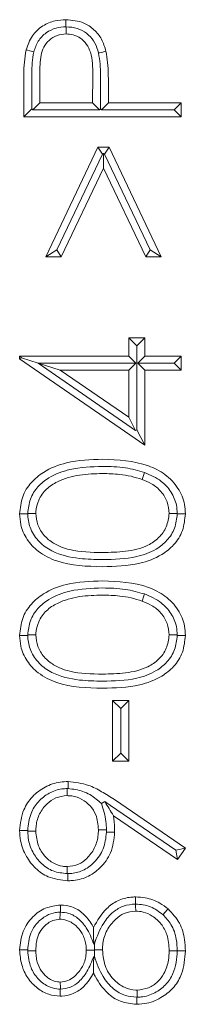
# Model space of a CAD drawing. Units: millimetres. Extents: x 1035 to 3598, y 173 to 2806.
# Drawn here: x 2147 to 2150, y 2077 to 2099 of the extents above; entities that cross this region are included whole.
import ezdxf

# ---------------------------------------------------------------- set-up
doc = ezdxf.new("R2010")
doc.units = ezdxf.units.MM
doc.header["$LTSCALE"] = 15
doc.linetypes.add('SLD-Durchgehend', pattern=[0])

msp = doc.modelspace()

# ---------------------------------------------------------------- linework, layer by layer
at = {"color": 7, "linetype": 'SLD-Durchgehend', "lineweight": 18}
for p, q in [((2147.789290621703, 2099.018596437799), (2147.790303900665, 2099.01861133896)), ((2147.029852941459, 2097.708158520089), (2147.031574025577, 2097.976427850353)), ((2147.209337428039, 2097.975988266097), (2147.209337428039, 2097.335864183532)), ((2148.376001491969, 2097.335864183532), (2148.383712842887, 2097.948644635306)), ((2148.556476905769, 2097.947508421766), (2148.557072952216, 2097.585875866042)), ((2146.850361004299, 2097.021758881436), (2146.850361004299, 2097.708158520089)), ((2147.029852941459, 2097.201247093307), (2147.029852941459, 2097.708158520089)), ((2148.557072952216, 2097.585875866042), (2148.554658964103, 2097.202081558333)), ((2148.73497791571, 2097.586162713395), (2148.73497791571, 2097.335864183532)), ((2147.052286639636, 2097.178809669839), (2147.209337428039, 2097.335864183532)), ((2147.209337428039, 2097.335864183532), (2148.376001491969, 2097.335864183532)), ((2148.531092777675, 2097.178809669839), (2148.376001491969, 2097.335864183532)), ((2148.577927127307, 2097.178809669839), (2148.73497791571, 2097.335864183532)), ((2148.73497791571, 2097.335864183532), (2150.350360646671, 2097.335864183532)), ((2150.193309858268, 2097.178809669839), (2150.350360646671, 2097.335864183532)), ((2150.350360646671, 2097.335864183532), (2150.350360646671, 2097.021758881436)), ((2147.029852941459, 2097.201247093307), (2146.850361004299, 2097.021758881436)), ((2147.052286639636, 2097.178809669839), (2147.029852941459, 2097.201247093307)), ((2148.531092777675, 2097.178809669839), (2147.052286639636, 2097.178809669839)), ((2148.554658964103, 2097.202081558333), (2148.531092777675, 2097.178809669839)), ((2148.554658964103, 2097.202081558333), (2148.577927127307, 2097.178809669839)), ((2150.193309858268, 2097.178809669839), (2148.577927127307, 2097.178809669839)), ((2150.193309858268, 2097.178809669839), (2150.350360646671, 2097.021758881436)), ((2150.350360646671, 2097.021758881436), (2146.850361004299, 2097.021758881436)), ((2147.343954518264, 2093.92560678445), (2148.500105812972, 2096.348684606181)), ((2147.588192000812, 2094.079688516484), (2148.597320988601, 2096.194584247695)), ((2148.597320988601, 2096.194584247695), (2148.500105812972, 2096.348684606181)), ((2148.500105812972, 2096.348684606181), (2148.745498135513, 2096.348684606181)), ((2148.622801974243, 2096.210658875333), (2148.597320988601, 2096.194584247695)), ((2148.622801974243, 2096.210658875333), (2148.648282959884, 2096.194584247695)), ((2148.622801974243, 2096.210658875333), (2148.622801974243, 2095.890149799215)), ((2148.648282959884, 2096.194584247695), (2148.745498135513, 2096.348684606181)), ((2149.657404497093, 2094.079688516484), (2148.648282959884, 2096.194584247695)), ((2148.745498135513, 2096.348684606181), (2149.90164197964, 2093.92560678445)), ((2148.622801974243, 2095.890149799215), (2147.68539972586, 2093.92560678445)), ((2149.560196772044, 2093.92560678445), (2148.622801974243, 2095.890149799215)), ((2147.588192000812, 2094.079688516484), (2147.343954518264, 2093.92560678445)), ((2147.588192000812, 2094.079688516484), (2147.68539972586, 2093.92560678445)), ((2149.657404497093, 2094.079688516484), (2149.560196772044, 2093.92560678445)), ((2149.657404497093, 2094.079688516484), (2149.90164197964, 2093.92560678445)), ((2147.68539972586, 2093.92560678445), (2147.343954518264, 2093.92560678445)), ((2149.90164197964, 2093.92560678445), (2149.560196772044, 2093.92560678445)), ((2149.36318106932, 2091.951247629749), (2149.18369658274, 2092.130735841618)), ((2149.18369658274, 2092.130735841618), (2149.542673006481, 2092.130735841618)), ((2149.18369658274, 2091.726888296233), (2149.18369658274, 2092.130735841618)), ((2149.36318106932, 2091.951247629749), (2149.542673006481, 2092.130735841618)), ((2149.542673006481, 2092.130735841618), (2149.542673006481, 2091.726888296233)), ((2149.36318106932, 2091.951247629749), (2149.36318106932, 2090.093527314292)), ((2146.802416518157, 2091.685086813794), (2146.760618761009, 2091.726888296233)), ((2146.760618761009, 2091.726888296233), (2149.18369658274, 2091.726888296233)), ((2146.760618761009, 2091.663085249292), (2146.760618761009, 2091.726888296233)), ((2146.802416518157, 2091.685086813794), (2146.760618761009, 2091.663085249292)), ((2149.542673006481, 2089.752529141532), (2146.760618761009, 2091.663085249292)), ((2147.173827960914, 2091.569837507831), (2146.802416518157, 2091.685086813794)), ((2149.340747371143, 2091.569837507831), (2149.18369658274, 2091.726888296233)), ((2149.385622218078, 2091.569837507831), (2149.542673006481, 2091.726888296233)), ((2149.542673006481, 2091.726888296233), (2150.350360646671, 2091.726888296233)), ((2150.193309858268, 2091.569837507831), (2150.350360646671, 2091.726888296233)), ((2150.350360646671, 2091.726888296233), (2150.350360646671, 2091.412786719428)), ((2147.172375097698, 2091.565162268506), (2147.173827960914, 2091.569837507831)), ((2149.336426034396, 2090.079445716964), (2147.172375097698, 2091.565162268506)), ((2147.172375097698, 2091.565162268506), (2147.663666382259, 2091.412786719428)), ((2147.173827960914, 2091.569837507831), (2149.340747371143, 2091.569837507831)), ((2149.18369658274, 2091.412786719428), (2147.663666382259, 2091.412786719428)), ((2147.663666382259, 2091.412786719428), (2149.18369658274, 2090.369515446054)), ((2149.340747371143, 2091.569837507831), (2149.18369658274, 2091.412786719428)), ((2149.18369658274, 2090.369515446054), (2149.18369658274, 2091.412786719428)), ((2149.385622218078, 2091.569837507831), (2149.542673006481, 2091.412786719428)), ((2150.193309858268, 2091.569837507831), (2149.385622218078, 2091.569837507831)), ((2149.542673006481, 2091.412786719428), (2149.542673006481, 2089.752529141532)), ((2150.350360646671, 2091.412786719428), (2149.542673006481, 2091.412786719428)), ((2150.193309858268, 2091.569837507831), (2150.350360646671, 2091.412786719428)), ((2149.336426034396, 2090.079445716964), (2149.18369658274, 2090.369515446054)), ((2149.36318106932, 2090.093527314292), (2149.336426034396, 2090.079445716964)), ((2149.36318106932, 2090.093527314292), (2149.542673006481, 2089.752529141532)), ((2148.600077703422, 2089.281365600453), (2148.601739182895, 2089.281365600453)), ((2146.940259709781, 2088.230654922353), (2146.940073445266, 2088.240955350028)), ((2150.260633304542, 2088.240329501258), (2150.260461941188, 2088.230602768289)), ((2148.601761534637, 2087.217275378333), (2148.600375726646, 2087.217279103623)), ((2148.600077703422, 2086.589057323562), (2148.601739182895, 2086.589057323562)), ((2146.940259709781, 2085.538346645461), (2146.940073445266, 2085.548647073137)), ((2150.260633304542, 2085.548021224366), (2150.260461941188, 2085.538294491397)), ((2148.601761534637, 2084.524967101442), (2148.600375726646, 2084.524970826732)), ((2149.00421209616, 2083.919197646009), (2148.824720159, 2084.098682132589)), ((2148.824720159, 2084.098682132589), (2149.18369658274, 2084.098682132589)), ((2148.824720159, 2082.752529856788), (2148.824720159, 2084.098682132589)), ((2149.00421209616, 2083.919197646009), (2149.18369658274, 2084.098682132589)), ((2149.18369658274, 2084.098682132589), (2149.18369658274, 2082.752529856788)), ((2149.00421209616, 2083.919197646009), (2149.00421209616, 2082.932018068658)), ((2149.00421209616, 2082.932018068658), (2148.824720159, 2082.752529856788)), ((2149.00421209616, 2082.932018068658), (2149.18369658274, 2082.752529856788)), ((2149.18369658274, 2082.752529856788), (2148.824720159, 2082.752529856788)), ((2147.815471961921, 2082.146339443551), (2147.836542203849, 2082.146399048196)), ((2148.577033057636, 2081.813518282996), (2148.650138154453, 2081.860330280887)), ((2148.650138154453, 2081.860330280887), (2148.778310492462, 2081.774346855508)), ((2150.226643755859, 2080.78382941805), (2148.778310492462, 2081.774346855508)), ((2148.863984718746, 2081.900667724239), (2150.440102889961, 2080.823041823732)), ((2150.265528335994, 2080.572039214002), (2148.84295172972, 2081.545196798669)), ((2146.940408721393, 2081.203025159465), (2146.940364017909, 2081.218891170846)), ((2148.689574077552, 2081.235207942354), (2148.689112141555, 2081.177927878724)), ((2150.226643755859, 2080.78382941805), (2150.440102889961, 2080.823041823732)), ((2150.226643755859, 2080.78382941805), (2150.265528335994, 2080.572039214002)), ((2150.440102889961, 2080.823041823732), (2150.265528335994, 2080.572039214002)), ((2147.833405509418, 2080.262393084394), (2147.814898267215, 2080.262489941942)), ((2149.336172714656, 2079.589020785914), (2149.331277683204, 2079.588987258302)), ((2147.668911590999, 2079.409316507207), (2147.657899632877, 2079.409331408368)), ((2146.940319314426, 2078.572977659332), (2146.940408721393, 2078.55510371648)), ((2148.419505432075, 2078.700837072955), (2148.407107665962, 2078.702982840167)), ((2148.420779481357, 2078.576345321761), (2148.419505432075, 2078.700837072955)), ((2148.420950844711, 2078.568820235359), (2148.420779481357, 2078.576345321761)), ((2150.260573699897, 2078.551944670307), (2150.260566249317, 2078.555297431575)), ((2148.420138731426, 2078.430552360641), (2148.405163064426, 2078.428004262077)), ((2147.664940431541, 2077.704582688438), (2147.659397199577, 2077.704545435534)), ((2149.359232261604, 2077.52512800418), (2149.371071234172, 2077.525113103019))]:
    msp.add_line(p, q, dxfattribs=at)
at = {"color": 7, "linetype": 'SLD-Durchgehend', "lineweight": 18, "flags": 128}
for points in [[(2147.789290621703, 2099.018596437799), (2147.789260819382, 2099.055745032655), (2147.789163961833, 2099.175606248008)], [(2147.073908224529, 2098.461941209661), (2147.019265666431, 2098.475810465442), (2146.902947202152, 2098.505333391057)], [(2149.535565152591, 2089.147914526092), (2149.52032126469, 2089.104876247273), (2149.480266943401, 2088.991813686715)], [(2146.940259709781, 2088.230654922353), (2146.880528405135, 2088.230569240676), (2146.760618761009, 2088.230394152032)], [(2146.940073445266, 2088.240955350028), (2146.999506726688, 2088.240940448867), (2147.119595184749, 2088.240910646544)], [(2150.260633304542, 2088.240329501258), (2150.201103165572, 2088.240523216354), (2150.081133916801, 2088.240910646544)], [(2150.260461941188, 2088.230602768289), (2150.320163443511, 2088.230535713064), (2150.440102889961, 2088.230394152032)], [(2149.535565152591, 2086.4556062492), (2149.52032126469, 2086.412567970382), (2149.480266943401, 2086.299505409824)], [(2146.940259709781, 2085.538346645461), (2146.880528405135, 2085.538260963785), (2146.760618761009, 2085.53808587514)], [(2146.940073445266, 2085.548647073137), (2146.999506726688, 2085.548632171975), (2147.119595184749, 2085.548602369653)], [(2150.260633304542, 2085.548021224366), (2150.201103165572, 2085.548214939462), (2150.081133916801, 2085.548602369653)], [(2150.260461941188, 2085.538294491397), (2150.320163443511, 2085.538227436172), (2150.440102889961, 2085.53808587514)], [(2147.836542203849, 2082.146399048196), (2147.836445346301, 2082.183774885761), (2147.836139872497, 2082.303811189758)], [(2147.815471961921, 2082.146339443551), (2147.815382554954, 2082.109611806498), (2147.815106883472, 2081.989709612952)], [(2146.940364017909, 2081.218891170846), (2146.880513503974, 2081.218984303104), (2146.760618761009, 2081.219174292909)], [(2146.940408721393, 2081.203025159465), (2146.999700441783, 2081.203032610045), (2147.119595184749, 2081.203051236497)], [(2148.689574077552, 2081.235207942354), (2148.630543127483, 2081.235237744676), (2148.510618582195, 2081.235301074611)], [(2147.814898267215, 2080.262489941942), (2147.814950421279, 2080.299280908929), (2147.815106883472, 2080.419194278346)], [(2149.331277683204, 2079.588987258302), (2149.331195726818, 2079.626228985415), (2149.330934956497, 2079.746120003091)], [(2149.336172714656, 2079.589020785914), (2149.336426034396, 2079.55202120267), (2149.337238147682, 2079.432018426286)], [(2147.657899632877, 2079.409331408368), (2147.657609060234, 2079.372544166671), (2147.656655385917, 2079.252530214415)], [(2149.943998530334, 2079.351201978551), (2149.977675154632, 2079.390295174943), (2150.055891349738, 2079.481095400678)], [(2148.407107665962, 2078.702982840167), (2148.404112532562, 2078.870375034438), (2148.400543704456, 2079.069536504375)], [(2146.940319314426, 2078.572977659332), (2146.910695805972, 2078.573007461654), (2146.760618761009, 2078.573141572105)], [(2146.940408721393, 2078.55510371648), (2146.999648287719, 2078.555275079833), (2147.119595184749, 2078.555617806541)], [(2148.420950844711, 2078.568820235359), (2148.361308947032, 2078.568626520263), (2148.241391852325, 2078.568231639491)], [(2148.420779481357, 2078.576345321761), (2148.480413928455, 2078.576211211311), (2148.600360825485, 2078.57595044099)], [(2150.260566249317, 2078.555297431575), (2150.201065912669, 2078.555401739703), (2150.081133916801, 2078.555617806541)], [(2150.260573699897, 2078.551944670307), (2150.320342257446, 2078.55199682437), (2150.440102889961, 2078.552108583079)], [(2148.405163064426, 2078.428004262077), (2148.403248265212, 2078.274999138938), (2148.400543704456, 2078.058522519695)], [(2147.664940431541, 2077.704582688438), (2147.664642408317, 2077.741530117617), (2147.663666382259, 2077.86150681697)], [(2149.371071234172, 2077.525113103019), (2149.370862617915, 2077.561963674651), (2149.370192065662, 2077.68201487981)], [(2149.359232261604, 2077.52512800418), (2149.359336569732, 2077.487942156421), (2149.359679296439, 2077.367913303004)]]:
    msp.add_lwpolyline(points, dxfattribs=at)
at = {"color": 7, "linetype": 'SLD-Durchgehend', "lineweight": 18}
for points, knots in [([(2146.902947202152, 2098.505333391057), (2146.942442280289, 2098.613759777124), (2147.019070604662, 2098.824128579358), (2147.259788725134, 2099.049144413761), (2147.52896677269, 2099.161461723885), (2147.707847662423, 2099.17118582993), (2147.789163961833, 2099.175606248008)], [0, 0, 0, 0, 0.2854213437953117, 0.5537743016654016, 0.7971531640717595, 1, 1, 1, 1]), ([(2147.073908224529, 2098.461941209661), (2147.10135156718, 2098.543220564363), (2147.156898813165, 2098.707735666129), (2147.339944017021, 2098.892558519136), (2147.560496502058, 2099.002211728782), (2147.715300655263, 2099.013297769843), (2147.789290621703, 2099.018596437799)], [0, 0, 0, 0, 0.2604779026136009, 0.527225502875479, 0.7740333934748019, 1, 1, 1, 1]), ([(2147.789163961833, 2099.175606248008), (2147.925680996095, 2099.163645871897), (2148.153247100234, 2099.143708607581), (2148.421011931863, 2098.964218724991), (2148.593998230786, 2098.745134349206), (2148.649170305867, 2098.568138500046), (2148.677489235824, 2098.47728940569)], [0, 0, 0, 0, 0.3294878283299772, 0.5492374036673324, 0.7686308812267484, 1, 1, 1, 1]), ([(2147.790303900665, 2099.01861133896), (2147.790326538913, 2099.006265987919), (2147.790422555007, 2098.953905382091), (2147.790503109371, 2098.901530690599), (2147.790564670986, 2098.861504671203)], [0, 0, 0, 0, 0.2357755577132129, 0.9999999999999999, 0.9999999999999999, 0.9999999999999999, 0.9999999999999999]), ([(2147.790303900665, 2099.01861133896), (2147.87525252863, 2099.012124887321), (2148.037635923876, 2098.99972572249), (2148.252819712545, 2098.883459750101), (2148.411933897624, 2098.712422612971), (2148.482964745012, 2098.550838350342), (2148.506871117105, 2098.457356580832), (2148.511959686702, 2098.437458601819)], [0, 0, 0, 0, 0.2521013086928487, 0.4819037980061815, 0.7115927383081931, 0.9386113284928316, 1, 1, 1, 1]), ([(2147.790564670986, 2098.861504671203), (2147.722381992547, 2098.854455116284), (2147.585520818456, 2098.840304742831), (2147.411465174117, 2098.727413780755), (2147.28762539943, 2098.573128825575), (2147.211672112962, 2098.315414599926), (2147.21029506074, 2098.115212944246), (2147.209337428039, 2097.975988266097)], [0, 0, 0, 0, 0.1691543555909714, 0.33953878373774, 0.5019435534952781, 0.6536404844938295, 1, 1, 1, 1]), ([(2148.383712842887, 2097.948644635306), (2148.383490370719, 2098.121993345846), (2148.383185052565, 2098.359895051494), (2148.257683477538, 2098.637511331015), (2148.118549261299, 2098.769480510603), (2147.956192144104, 2098.849615610938), (2147.842965967861, 2098.857743204794), (2147.790564670986, 2098.861504671203)], [0, 0, 0, 0, 0.4153793115374175, 0.5700616197182182, 0.725824210839399, 0.8731109059708313, 1, 1, 1, 1]), ([(2146.850361004299, 2097.708158520089), (2146.851118107976, 2097.793000342949), (2146.85268372247, 2097.968444725895), (2146.859814021897, 2098.23549146019), (2146.888541461299, 2098.415210824061), (2146.902947202152, 2098.505333391057)], [0, 0, 0, 0, 0.3182619236426948, 0.6581337473224879, 1, 1, 1, 1]), ([(2147.031574025577, 2097.976427850353), (2147.032836715049, 2098.058099204361), (2147.035354435008, 2098.220946525576), (2147.061083050448, 2098.381772727797), (2147.073908224529, 2098.461941209661)], [0, 0, 0, 0, 0.5015210161299362, 1, 1, 1, 1]), ([(2148.511959686702, 2098.437458601819), (2148.518503710015, 2098.439033132498), (2148.573670869917, 2098.452306677163), (2148.628852949421, 2098.465585627374), (2148.677489235824, 2098.47728940569)], [0, 0, 0, 0, 0.1186217185027844, 1, 1, 1, 1]), ([(2148.511959686702, 2098.437458601819), (2148.525023488643, 2098.357439095645), (2148.55151314957, 2098.195182380821), (2148.554807312315, 2098.030815257202), (2148.556476905769, 2097.947508421766)], [0, 0, 0, 0, 0.4931660687260255, 1, 1, 1, 1]), ([(2148.677489235824, 2098.47728940569), (2148.691404219581, 2098.393301372593), (2148.719211955613, 2098.225459491143), (2148.73119572069, 2097.927171029379), (2148.733557547474, 2097.714225221472), (2148.73497791571, 2097.586162713395)], [0, 0, 0, 0, 0.2853326702578345, 0.5702094744818216, 0.9999999999999999, 0.9999999999999999, 0.9999999999999999, 0.9999999999999999]), ([(2146.760618761009, 2088.230394152032), (2146.773430579929, 2088.358695019015), (2146.798685724593, 2088.61160656706), (2147.002041283451, 2088.932603324054), (2147.333481188075, 2089.204051099956), (2147.87615942121, 2089.41545824663), (2148.331802486378, 2089.429881868487), (2148.601761534637, 2089.438427564727)], [0, 0, 0, 0, 0.1553227914392029, 0.3061781931285635, 0.4477072588970548, 0.6727780270429168, 0.9999999999999999, 0.9999999999999999, 0.9999999999999999, 0.9999999999999999]), ([(2148.601761534637, 2089.438427564727), (2148.949756357606, 2089.424455957234), (2149.43879485369, 2089.404821602165), (2150.002008189736, 2089.117094777925), (2150.290453330239, 2088.8192589866), (2150.425172697442, 2088.498071572491), (2150.436203464266, 2088.30030538793), (2150.440102889961, 2088.230394152032)], [0, 0, 0, 0, 0.4182182031399095, 0.5877236889721884, 0.7588115050095283, 0.9147387820292593, 1, 1, 1, 1]), ([(2146.940073445266, 2088.240955350028), (2146.952252935678, 2088.348810766345), (2146.976507498018, 2088.563596921613), (2147.154334282825, 2088.839588868636), (2147.452629367272, 2089.077654441984), (2147.945278863642, 2089.259411361848), (2148.356911319885, 2089.273212664802), (2148.600077703422, 2089.281365600453)], [0, 0, 0, 0, 0.1475421967922046, 0.2938194693509337, 0.4365384195714866, 0.6671425863118202, 1, 1, 1, 1]), ([(2148.601739182895, 2089.281365600453), (2148.685978138867, 2089.279848180054), (2148.855135029852, 2089.27680110861), (2149.170512993291, 2089.249259815901), (2149.394075616135, 2089.187194661031), (2149.535565152591, 2089.147914526092)], [0, 0, 0, 0, 0.2669584681200844, 0.536068662869451, 1, 1, 1, 1]), ([(2148.600360825485, 2089.124325987922), (2148.430079913021, 2089.119229888088), (2148.088262467327, 2089.109000110697), (2147.656736912954, 2088.991748778719), (2147.343532064027, 2088.789248416469), (2147.172252101127, 2088.551358128111), (2147.125028704364, 2088.353077812243), (2147.120162368487, 2088.252619335727), (2147.119595184749, 2088.240910646544)], [0, 0, 0, 0, 0.2665638027217668, 0.5350931988936863, 0.6880440995066975, 0.8424147405343682, 0.9816330399705101, 1, 1, 1, 1]), ([(2149.480266943401, 2088.991813686715), (2149.399109483873, 2089.017335496082), (2149.236780335197, 2089.068383589643), (2148.94130772299, 2089.114340353823), (2148.728328706561, 2089.120578071615), (2148.600360825485, 2089.124325987922)], [0, 0, 0, 0, 0.2852459488625863, 0.57054191089587, 1, 1, 1, 1]), ([(2150.081133916801, 2088.240910646544), (2150.071858950103, 2088.327151026885), (2150.052914930678, 2088.503296073396), (2149.907245239493, 2088.73425956582), (2149.707161253624, 2088.900650599965), (2149.551996598637, 2088.962993674541), (2149.480266943401, 2088.991813686715)], [0, 0, 0, 0, 0.2510623036456744, 0.5127920468131595, 0.7747730724256722, 1, 1, 1, 1]), ([(2149.535565152591, 2089.147914526092), (2149.665089345599, 2089.091532462699), (2149.893037968955, 2088.992306106343), (2150.133258847633, 2088.724834130001), (2150.246518697638, 2088.468366481011), (2150.25687120557, 2088.301110342901), (2150.260633304542, 2088.240329501258)], [0, 0, 0, 0, 0.3382735080166864, 0.5953249248585704, 0.8529411719245725, 1, 1, 1, 1]), ([(2148.601761534637, 2087.060220864641), (2148.254495148624, 2087.069090333904), (2147.750432071133, 2087.081964519696), (2147.18660632814, 2087.364196618197), (2146.911757903179, 2087.653493154457), (2146.777864572429, 2087.952265238079), (2146.765529621404, 2088.151195079578), (2146.760618761009, 2088.230394152032)], [0, 0, 0, 0, 0.4200918252349475, 0.6097704436305109, 0.7562767705759013, 0.9029675308617546, 0.9999999999999999, 0.9999999999999999, 0.9999999999999999, 0.9999999999999999]), ([(2148.600375726646, 2087.217279103623), (2148.430779349251, 2087.220779541448), (2148.049153712746, 2087.228656223918), (2147.552063869207, 2087.339401642382), (2147.184708155684, 2087.596695574252), (2146.993896342472, 2087.876526102105), (2146.944221823388, 2088.104899704212), (2146.940643189817, 2088.218483485503), (2146.940259709781, 2088.230654922353)], [0, 0, 0, 0, 0.2344775966976032, 0.5276213057159492, 0.6847884022649482, 0.8431081243458235, 0.9831877444558139, 1, 1, 1, 1]), ([(2147.119595184749, 2088.240910646544), (2147.129065256916, 2088.154851794894), (2147.14864051756, 2087.976962500911), (2147.296191765417, 2087.743561919721), (2147.538136263256, 2087.544938097572), (2147.980863828844, 2087.38358859003), (2148.35499368755, 2087.377994779024), (2148.600360825485, 2087.374326166736)], [0, 0, 0, 0, 0.134116460003613, 0.2772275242364596, 0.4181702590058671, 0.6184161862767111, 1, 1, 1, 1]), ([(2148.600360825485, 2087.374326166736), (2148.770501087035, 2087.377346951392), (2149.112386017287, 2087.383417006427), (2149.551116559837, 2087.483289328373), (2149.858558699535, 2087.691943153757), (2150.039726530078, 2087.939820672462), (2150.067172302186, 2088.139390060119), (2150.081133916801, 2088.240910646544)], [0, 0, 0, 0, 0.2669252192766564, 0.5363675190295191, 0.6885778923044928, 0.8415801372631595, 0.9999999999999999, 0.9999999999999999, 0.9999999999999999, 0.9999999999999999]), ([(2150.260461941188, 2088.230602768289), (2150.248336993594, 2088.123132786301), (2150.22416454435, 2087.90887926769), (2150.046293580379, 2087.635369353167), (2149.759396180752, 2087.40667887391), (2149.267993788441, 2087.230641611611), (2148.857101649782, 2087.222398119727), (2148.601761534637, 2087.217275378333)], [0, 0, 0, 0, 0.1476296787457048, 0.2943163992182538, 0.4356319935193522, 0.6492855954140636, 1, 1, 1, 1]), ([(2150.440102889961, 2088.230394152032), (2150.427632967144, 2088.104818670311), (2150.402807412202, 2087.854818644911), (2150.201191588093, 2087.538617374734), (2149.874706024294, 2087.279381897039), (2149.333756947688, 2087.077689108524), (2148.879407294101, 2087.066846567142), (2148.601761534637, 2087.060220864641)], [0, 0, 0, 0, 0.1533273004609214, 0.3052493088994584, 0.4447846502597026, 0.6607168372912977, 1, 1, 1, 1]), ([(2146.760618761009, 2085.53808587514), (2146.773430579929, 2085.666386742123), (2146.798685724593, 2085.919298290168), (2147.002041283451, 2086.240295047162), (2147.333481188075, 2086.511742823064), (2147.87615942121, 2086.723149969738), (2148.331802486378, 2086.737573591595), (2148.601761534637, 2086.746119287835)], [0, 0, 0, 0, 0.1553227914392029, 0.3061781931285635, 0.4477072588970548, 0.6727780270429168, 0.9999999999999999, 0.9999999999999999, 0.9999999999999999, 0.9999999999999999]), ([(2146.940073445266, 2085.548647073137), (2146.952253227139, 2085.656502283781), (2146.976508489847, 2085.871289091629), (2147.154331837258, 2086.147284086829), (2147.45263137379, 2086.385345065961), (2147.945278298166, 2086.567103707426), (2148.356911109889, 2086.580904619072), (2148.600077703422, 2086.589057323562)], [0, 0, 0, 0, 0.1475421420867837, 0.2938208134072815, 0.4365386284907217, 0.667142709728072, 1, 1, 1, 1]), ([(2148.601739182895, 2086.589057323562), (2148.685978138867, 2086.587539903162), (2148.855135029852, 2086.584492831718), (2149.170512993291, 2086.55695153901), (2149.394075616135, 2086.494886384139), (2149.535565152591, 2086.4556062492)], [0, 0, 0, 0, 0.2669584681200844, 0.536068662869451, 1, 1, 1, 1]), ([(2148.601761534637, 2086.746119287835), (2148.949757201011, 2086.732150600602), (2149.438797543771, 2086.712520322836), (2150.002005704768, 2086.424785685422), (2150.290455771722, 2086.126953802401), (2150.425172245049, 2085.805764235609), (2150.436203362906, 2085.607997055441), (2150.440102889961, 2085.53808587514)], [0, 0, 0, 0, 0.4182176546395656, 0.5877237130672869, 0.7588102920759549, 0.9147388502833523, 1, 1, 1, 1]), ([(2148.600360825485, 2086.43201771103), (2148.430079913021, 2086.426921611196), (2148.088262467327, 2086.416691833806), (2147.656736912954, 2086.299440501828), (2147.343532064027, 2086.096940139577), (2147.172252101127, 2085.859049851219), (2147.125028704364, 2085.660769535351), (2147.120162368487, 2085.560311058835), (2147.119595184749, 2085.548602369653)], [0, 0, 0, 0, 0.2665638027217668, 0.5350931988936863, 0.6880440995066975, 0.8424147405343682, 0.9816330399705101, 1, 1, 1, 1]), ([(2149.480266943401, 2086.299505409824), (2149.399109483873, 2086.32502721919), (2149.236780335197, 2086.376075312751), (2148.94130772299, 2086.422032076931), (2148.728328706561, 2086.428269794724), (2148.600360825485, 2086.43201771103)], [0, 0, 0, 0, 0.2852459488625863, 0.57054191089587, 1, 1, 1, 1]), ([(2149.535565152591, 2086.4556062492), (2149.665089345599, 2086.399224185808), (2149.893037968955, 2086.299997829452), (2150.133258847633, 2086.032525853109), (2150.246518697638, 2085.776058204119), (2150.25687120557, 2085.608802066009), (2150.260633304542, 2085.548021224366)], [0, 0, 0, 0, 0.3382735080166864, 0.5953249248585704, 0.8529411719245725, 1, 1, 1, 1]), ([(2150.081133916801, 2085.548602369653), (2150.071859352603, 2085.634844161231), (2150.052916408127, 2085.810989739007), (2149.907243898769, 2086.041951698995), (2149.707161360037, 2086.20834238233), (2149.551996632279, 2086.270685416383), (2149.480266943401, 2086.299505409824)], [0, 0, 0, 0, 0.2510657636781551, 0.512792269194239, 0.7747731752281962, 1, 1, 1, 1]), ([(2148.601761534637, 2084.367912587748), (2148.254495238733, 2084.37678373586), (2147.750432363287, 2084.389660356708), (2147.186606181339, 2084.671891956477), (2146.911759102839, 2084.961187933507), (2146.777864130363, 2085.259957957031), (2146.765529515703, 2085.458886760782), (2146.760618761009, 2085.53808587514)], [0, 0, 0, 0, 0.4200925242223006, 0.6097713720301579, 0.7562778761718649, 0.9029674135030271, 1, 1, 1, 1]), ([(2148.600375726646, 2084.524970826732), (2148.430779353551, 2084.528471265107), (2148.049153726723, 2084.536347948818), (2147.552063810961, 2084.647093358025), (2147.184708264755, 2084.90438731134), (2146.993895243573, 2085.184218801334), (2146.94422241268, 2085.412592725683), (2146.94064321166, 2085.52617645108), (2146.940259709781, 2085.538346645461)], [0, 0, 0, 0, 0.2344776060631147, 0.5276213267902159, 0.684788429616788, 0.8431081580212746, 0.9831894559984367, 1, 1, 1, 1]), ([(2147.119595184749, 2085.548602369653), (2147.129065315439, 2085.462543594786), (2147.148640697055, 2085.284654459517), (2147.296190556877, 2085.051253327489), (2147.538138582746, 2084.852634791243), (2147.980861923846, 2084.691277411013), (2148.354993115361, 2084.685685349948), (2148.600360825485, 2084.682017889844)], [0, 0, 0, 0, 0.1341165308339841, 0.2772276706474849, 0.4181692358165491, 0.6184159847524305, 1, 1, 1, 1]), ([(2148.600360825485, 2084.682017889844), (2148.770501312274, 2084.685038108173), (2149.112387023689, 2084.691107031046), (2149.551114263222, 2084.790986700708), (2149.858559813019, 2084.999634421642), (2150.039726353108, 2085.247512669712), (2150.067172242516, 2085.447081875662), (2150.081133916801, 2085.548602369653)], [0, 0, 0, 0, 0.2669253789796179, 0.5363683554091553, 0.6885777059787759, 0.8415800424796045, 1, 1, 1, 1]), ([(2150.260461941188, 2085.538294491397), (2150.248336564545, 2085.43082593955), (2150.224163002901, 2085.216572993908), (2150.046294898322, 2084.943061461929), (2149.759395981246, 2084.714370711534), (2149.267993890661, 2084.538333276045), (2148.857101688959, 2084.530089820348), (2148.601761534637, 2084.524967101442)], [0, 0, 0, 0, 0.1476280285842591, 0.2943162389360662, 0.43563186533423, 0.6492855157561661, 1, 1, 1, 1]), ([(2150.440102889961, 2085.53808587514), (2150.427632967144, 2085.41251039342), (2150.402807412202, 2085.162510368019), (2150.201191588093, 2084.846309097842), (2149.874706024294, 2084.587073620147), (2149.333756947688, 2084.385380831633), (2148.879407294101, 2084.374538290251), (2148.601761534637, 2084.367912587748)], [0, 0, 0, 0, 0.1533273004609214, 0.3052493088994584, 0.4447846502597026, 0.6607168372912977, 1, 1, 1, 1]), ([(2146.760618761009, 2081.219174292909), (2146.778641195837, 2081.375338204387), (2146.810236586791, 2081.649111414458), (2147.033926811471, 2081.981370000299), (2147.318242999552, 2082.19355666385), (2147.600990701968, 2082.292999378069), (2147.777058668862, 2082.301094723241), (2147.836139872497, 2082.303811189758)], [0, 0, 0, 0, 0.2744959019306774, 0.4812227326499753, 0.6882747098566463, 0.8953977508230452, 1, 1, 1, 1]), ([(2147.836139872497, 2082.303811189758), (2147.988805853563, 2082.285132483536), (2148.250883928673, 2082.253067190812), (2148.586348620467, 2082.081048288102), (2148.770889809594, 2081.961151617759), (2148.863984718746, 2081.900667724239)], [0, 0, 0, 0, 0.4087850912995623, 0.7017516876589546, 1, 1, 1, 1]), ([(2146.940364017909, 2081.218891170846), (2146.954501511928, 2081.348083256136), (2146.979858682694, 2081.579803656084), (2147.166017377115, 2081.866038766367), (2147.405651764238, 2082.057880643256), (2147.638944966959, 2082.138694655722), (2147.777087580984, 2082.144677145679), (2147.815471961921, 2082.146339443551)], [0, 0, 0, 0, 0.2728274046356181, 0.4893463494821053, 0.7059840927635262, 0.9183045820823157, 1, 1, 1, 1]), ([(2147.815106883472, 2081.989709612952), (2147.727925564748, 2081.980146256026), (2147.563290740909, 2081.96208663493), (2147.349814255901, 2081.806774508284), (2147.191310769135, 2081.596349536839), (2147.12572425903, 2081.375720035427), (2147.121056915394, 2081.244231235831), (2147.119595184749, 2081.203051236497)], [0, 0, 0, 0, 0.2226146496357124, 0.4203896449734317, 0.6604076136524465, 0.8936455858865693, 1, 1, 1, 1]), ([(2148.510618582195, 2081.235301074611), (2148.501009526628, 2081.348797180475), (2148.484740108055, 2081.540961294812), (2148.334565953083, 2081.770947539037), (2148.149846384291, 2081.920764651967), (2147.963287166858, 2081.98418632162), (2147.849369431568, 2081.988432506238), (2147.815106883472, 2081.989709612952)], [0, 0, 0, 0, 0.2939352634684578, 0.4976717848319789, 0.7010109396992774, 0.9100743441519612, 1, 1, 1, 1]), ([(2147.836542203849, 2082.146399048196), (2147.948144296071, 2082.133007366888), (2148.173779451381, 2082.105932300179), (2148.416768459326, 2081.95671809021), (2148.538476563133, 2081.84796932607), (2148.577033057636, 2081.813518282996)], [0, 0, 0, 0, 0.4007097562327608, 0.8101479666009187, 1, 1, 1, 1]), ([(2148.577033057636, 2081.813518282996), (2148.618716667286, 2081.683087260902), (2148.678867860583, 2081.49486983713), (2148.6870591827, 2081.296202630239), (2148.689574077552, 2081.235207942354)], [0, 0, 0, 0, 0.692980593825975, 1, 1, 1, 1]), ([(2148.650138154453, 2081.860330280887), (2148.650664676755, 2081.859473475354), (2148.683158594593, 2081.80659638268), (2148.747288916965, 2081.701444154968), (2148.811064090154, 2081.597279308448), (2148.84295172972, 2081.545196798669)], [0, 0, 0, 0, 0.008168022145515718, 0.504083187259423, 1, 1, 1, 1]), ([(2148.84295172972, 2081.545196798669), (2148.846881365679, 2081.514489484801), (2148.854741326598, 2081.453069472991), (2148.867032193711, 2081.33051303462), (2148.868572373251, 2081.238321024412), (2148.869595005935, 2081.177108314859)], [0, 0, 0, 0, 0.2514809282444112, 0.503005949967841, 1, 1, 1, 1]), ([(2147.832630649036, 2080.105092701541), (2147.682754345263, 2080.121330483234), (2147.419635054848, 2080.149837148327), (2147.102700586097, 2080.367137131984), (2146.890732781408, 2080.645953891169), (2146.775823617142, 2080.943211860608), (2146.764823813871, 2081.142854161641), (2146.760618761009, 2081.219174292909)], [0, 0, 0, 0, 0.2595054575222303, 0.4555816371467299, 0.6513126773194953, 0.866702286537444, 1, 1, 1, 1]), ([(2147.814898267215, 2080.262489941942), (2147.709904933874, 2080.273617510719), (2147.500389496889, 2080.295822705666), (2147.241017096268, 2080.47007426661), (2147.05305036844, 2080.71062987135), (2146.954489965758, 2080.964326699986), (2146.944322616212, 2081.136678703174), (2146.940408721393, 2081.203025159465)], [0, 0, 0, 0, 0.2201424391166791, 0.4392968378388632, 0.6363716491778175, 0.8600222101431684, 1, 1, 1, 1]), ([(2147.119595184749, 2081.203051236497), (2147.130164096776, 2081.092811378303), (2147.149229155631, 2080.893951800407), (2147.306097990208, 2080.646984280339), (2147.494650024489, 2080.488146016435), (2147.678282473232, 2080.424532864161), (2147.780134998865, 2080.420558803921), (2147.815106883472, 2080.419194278346)], [0, 0, 0, 0, 0.2824981235905366, 0.5095929778384932, 0.7366923160176574, 0.9095911870306858, 1, 1, 1, 1]), ([(2147.815106883472, 2080.419194278346), (2147.902460348332, 2080.429170460789), (2148.064585970682, 2080.447685980349), (2148.274406493609, 2080.604098585881), (2148.430168844145, 2080.815556431281), (2148.503410606186, 2081.044561773332), (2148.508763846628, 2081.186220588553), (2148.510618582195, 2081.235301074611)], [0, 0, 0, 0, 0.21853824144921, 0.4056009507905129, 0.6416447123410324, 0.8758407539107337, 1, 1, 1, 1]), ([(2148.869595005935, 2081.177108314859), (2148.852815033997, 2081.020350283467), (2148.821437189863, 2080.727219335809), (2148.569021607651, 2080.386746265927), (2148.264487327529, 2080.169908406422), (2148.00290762384, 2080.109235668631), (2147.860646747478, 2080.105774354324), (2147.832630649036, 2080.105092701541)], [0, 0, 0, 0, 0.2811353864624119, 0.5257113879377768, 0.7416287629884275, 0.9491177462435688, 1, 1, 1, 1]), ([(2148.689112141555, 2081.177927878724), (2148.674170791118, 2081.051493776392), (2148.645177438676, 2080.806151261679), (2148.43724243791, 2080.509023775606), (2148.176161855012, 2080.315847767618), (2147.959100536202, 2080.265999687943), (2147.849482057902, 2080.262854373423), (2147.833405509418, 2080.262393084394)], [0, 0, 0, 0, 0.2727033904924267, 0.5291747587091822, 0.761681890304974, 0.9650484780970014, 1, 1, 1, 1]), ([(2148.689112141555, 2081.177927878724), (2148.693038542763, 2081.177909224699), (2148.753174642577, 2081.177623522787), (2148.813349283057, 2081.177357225286), (2148.869595005935, 2081.177108314859)], [0, 0, 0, 0, 0.06529191650334704, 1, 1, 1, 1]), ([(2147.833405509418, 2080.262393084394), (2147.833346197374, 2080.249910586671), (2147.833097010564, 2080.197468053892), (2147.832832329827, 2080.145040967101), (2147.832630649036, 2080.105092701541)], [0, 0, 0, 0, 0.2380224039736181, 1, 1, 1, 1]), ([(2148.400543704456, 2079.069536504375), (2148.487005382302, 2079.220329026105), (2148.623415379815, 2079.458233355825), (2148.932027755535, 2079.676119415102), (2149.161602250215, 2079.740863269874), (2149.295878793703, 2079.745031726057), (2149.330934956497, 2079.746120003091)], [0, 0, 0, 0, 0.4235020391019206, 0.6681562692316676, 0.9133641100244116, 1, 1, 1, 1]), ([(2148.419505432075, 2078.700837072955), (2148.477027686664, 2078.862837631667), (2148.57118029541, 2079.128000659956), (2148.815376498716, 2079.41010082844), (2149.064738627151, 2079.563468267819), (2149.24203306588, 2079.580442797412), (2149.331277683204, 2079.588987258302)], [0, 0, 0, 0, 0.3749515760076783, 0.6137219287795666, 0.8055593909542382, 1, 1, 1, 1]), ([(2149.330934956497, 2079.746120003091), (2149.404430262065, 2079.742148165298), (2149.592744749122, 2079.731971262284), (2149.845965513448, 2079.639277426982), (2149.996841930889, 2079.525589955949), (2150.055891349738, 2079.481095400678)], [0, 0, 0, 0, 0.28035694460869, 0.7183489313905014, 1, 1, 1, 1]), ([(2149.336172714656, 2079.589020785914), (2149.449290314183, 2079.578422002108), (2149.674756030027, 2079.557296532791), (2149.854455459973, 2079.419743680364), (2149.943998530334, 2079.351201978551)], [0, 0, 0, 0, 0.5017064306331962, 1, 1, 1, 1]), ([(2146.760618761009, 2078.573141572105), (2146.775909585593, 2078.712539380022), (2146.805603746729, 2078.983244268925), (2147.028297124647, 2079.308293966352), (2147.326948753652, 2079.522936778303), (2147.55442042595, 2079.552031604251), (2147.668568864292, 2079.566631791221)], [0, 0, 0, 0, 0.2795861307841983, 0.5429449257751919, 0.7706434281169185, 1, 1, 1, 1]), ([(2146.940319314426, 2078.572977659332), (2146.952711795857, 2078.699421568277), (2146.973804186972, 2078.914633057308), (2147.139016181348, 2079.17649046816), (2147.334357157237, 2079.331649310693), (2147.518539692551, 2079.401880023119), (2147.623282403111, 2079.407480472478), (2147.657899632877, 2079.409331408368)], [0, 0, 0, 0, 0.3086577512819835, 0.5253451495491662, 0.7421517693197333, 0.9147817409135943, 1, 1, 1, 1]), ([(2147.668911590999, 2079.409316507207), (2147.66888711492, 2079.421775232285), (2147.668784088878, 2079.474217175036), (2147.668661970665, 2079.526653134997), (2147.668568864292, 2079.566631791221)], [0, 0, 0, 0, 0.237571768415821, 1, 1, 1, 1]), ([(2147.668568864292, 2079.566631791221), (2147.754865336914, 2079.559080795863), (2147.936159064502, 2079.543217481249), (2148.188802674377, 2079.382806047552), (2148.325544768707, 2079.201379353798), (2148.389819849141, 2079.088388287102), (2148.400543704456, 2079.069536504375)], [0, 0, 0, 0, 0.2763234639106398, 0.5805070505211029, 0.9300104851608386, 1, 1, 1, 1]), ([(2148.407107665962, 2078.702982840167), (2148.358198220224, 2078.827637375601), (2148.278287341351, 2079.031304649511), (2148.081691373325, 2079.266623845719), (2147.876631208592, 2079.390207290852), (2147.730062256401, 2079.403690936984), (2147.668911590999, 2079.409316507207)], [0, 0, 0, 0, 0.3665296711226791, 0.598855859238232, 0.8326369209653226, 0.9999999999999999, 0.9999999999999999, 0.9999999999999999, 0.9999999999999999]), ([(2149.337238147682, 2079.432018426286), (2149.250266440859, 2079.421665099389), (2149.086065533308, 2079.402118217597), (2148.86428085484, 2079.241446849559), (2148.688548067446, 2079.020104944134), (2148.608156343607, 2078.774041610356), (2148.602309815924, 2078.625476051628), (2148.600360825485, 2078.57595044099)], [0, 0, 0, 0, 0.2076715063452816, 0.3920798045733089, 0.6418420221125936, 0.8806049483358436, 1, 1, 1, 1]), ([(2150.081133916801, 2078.555617806541), (2150.072978236284, 2078.676516650476), (2150.058800855023, 2078.886680474435), (2149.913034872047, 2079.153865452458), (2149.725600612123, 2079.325347782026), (2149.523141108004, 2079.41985653664), (2149.393085011468, 2079.428364889015), (2149.337238147682, 2079.432018426286)], [0, 0, 0, 0, 0.2810615582541865, 0.4885817757068405, 0.6958607240817493, 0.8694007803835645, 1, 1, 1, 1]), ([(2150.055891349738, 2079.481095400678), (2150.149991788825, 2079.380925870867), (2150.331669060973, 2079.187531162989), (2150.428385537441, 2078.844103090416), (2150.436771580626, 2078.635124266559), (2150.440102889961, 2078.552108583079)], [0, 0, 0, 0, 0.393076766834804, 0.7589030979732699, 1, 1, 1, 1]), ([(2147.656655385917, 2079.252530214415), (2147.601067503091, 2079.246159205315), (2147.489894704981, 2079.233417527227), (2147.369952843715, 2079.153770666101), (2147.265466686446, 2079.055871338722), (2147.197634252179, 2078.955448108118), (2147.156091174951, 2078.842726121839), (2147.126011154521, 2078.71884647469), (2147.122203507464, 2078.621976137083), (2147.119595184749, 2078.555617806541)], [0, 0, 0, 0, 0.1696048160644501, 0.3392005778250778, 0.4287862563780766, 0.6099866638691501, 0.7034382646459187, 0.7968486314068942, 1, 1, 1, 1]), ([(2148.241391852325, 2078.568231639491), (2148.239534574692, 2078.610835434041), (2148.235838764175, 2078.695613040378), (2148.202596385139, 2078.818964911564), (2148.137772012009, 2078.96561890503), (2148.041918360187, 2079.089887713575), (2147.92773906562, 2079.171376819299), (2147.82263553617, 2079.226602220837), (2147.730224443229, 2079.249406584501), (2147.666105190939, 2079.252128990114), (2147.656655385917, 2079.252530214415)], [0, 0, 0, 0, 0.12867039966062, 0.2560421813383931, 0.383424457645492, 0.6129511063319717, 0.7186681600428412, 0.8058365607501004, 0.9713844660105398, 1, 1, 1, 1]), ([(2150.260566249317, 2078.555297431575), (2150.256678728726, 2078.639374070176), (2150.247385223171, 2078.840367657107), (2150.151458292552, 2079.129257039406), (2150.007452693704, 2079.283317342624), (2149.943998530334, 2079.351201978551)], [0, 0, 0, 0, 0.2868583882224326, 0.6857635765418837, 1, 1, 1, 1]), ([(2147.658756449645, 2077.547397789584), (2147.574707439398, 2077.556282930924), (2147.394155331293, 2077.575369782692), (2147.14027915708, 2077.720019792319), (2146.929862504529, 2077.945694555412), (2146.787438692717, 2078.242136324499), (2146.769753871287, 2078.460398203754), (2146.760618761009, 2078.573141572105)], [0, 0, 0, 0, 0.1671645354141082, 0.3590989255012241, 0.566364716924713, 0.7760053078585396, 1, 1, 1, 1]), ([(2146.940408721393, 2078.55510371648), (2146.953910014763, 2078.426390241338), (2146.977377875241, 2078.202661314536), (2147.152852744345, 2077.92884801382), (2147.360084021175, 2077.766877608124), (2147.543087762977, 2077.708816695146), (2147.635913598825, 2077.705407829493), (2147.659397199577, 2077.704545435534)], [0, 0, 0, 0, 0.3118619920059533, 0.5420764897029967, 0.7731861114625055, 0.9426193499379946, 0.9999999999999999, 0.9999999999999999, 0.9999999999999999, 0.9999999999999999]), ([(2147.119595184749, 2078.555617806541), (2147.120919049668, 2078.513091799953), (2147.123570523577, 2078.427919517438), (2147.155983623236, 2078.271101749043), (2147.222204143351, 2078.127028290302), (2147.313945652695, 2078.016111980388), (2147.386936324123, 2077.951623026297), (2147.478669551759, 2077.894606315407), (2147.574046698883, 2077.864237852611), (2147.64353141466, 2077.862120402202), (2147.663666382259, 2077.86150681697)], [0, 0, 0, 0, 0.1303522330286181, 0.2610731199314294, 0.4893080737335467, 0.6077560219762498, 0.7008023614777049, 0.7868724156991205, 0.9382408497133209, 1, 1, 1, 1]), ([(2147.663666382259, 2077.86150681697), (2147.719535489481, 2077.867620904572), (2147.831380361923, 2077.879860751993), (2148.000889533685, 2077.99335569265), (2148.149989892757, 2078.170268105782), (2148.232223496994, 2078.383644989256), (2148.238937265855, 2078.5188134093), (2148.241391852325, 2078.568231639491)], [0, 0, 0, 0, 0.1662125373073527, 0.3327423858699257, 0.5951608347883391, 0.8519888369615625, 1, 1, 1, 1]), ([(2148.420138731426, 2078.430552360641), (2148.420412388183, 2078.457330017571), (2148.420882352315, 2078.503316597321), (2148.420930664406, 2078.549520524828), (2148.420950844711, 2078.568820235359)], [0, 0, 0, 0, 0.5822928575213051, 1, 1, 1, 1]), ([(2148.600360825485, 2078.57595044099), (2148.613585614949, 2078.44011546792), (2148.63832158926, 2078.186046364335), (2148.842504783083, 2077.901880062998), (2149.078779501706, 2077.728078323665), (2149.262657578689, 2077.685218321267), (2149.359646947448, 2077.682329017811), (2149.370192065662, 2077.68201487981)], [0, 0, 0, 0, 0.3093115087156331, 0.5785439196682589, 0.7762884909115855, 0.9756770835892514, 1, 1, 1, 1]), ([(2150.440102889961, 2078.552108583079), (2150.428244172682, 2078.378415269177), (2150.408702535996, 2078.092191088671), (2150.203190445915, 2077.742738135933), (2149.931319818862, 2077.5197237213), (2149.638879951463, 2077.385428301648), (2149.435977876033, 2077.37269971555), (2149.359679296439, 2077.367913303004)], [0, 0, 0, 0, 0.287899140591, 0.4744206540430481, 0.6605164012556509, 0.8723417869195564, 1, 1, 1, 1]), ([(2149.370192065662, 2077.68201487981), (2149.456735108753, 2077.692699472736), (2149.62379324535, 2077.713324448713), (2149.83236372406, 2077.854922605236), (2149.991057968112, 2078.066731452191), (2150.07098825488, 2078.311769029015), (2150.078229858796, 2078.485819404038), (2150.081133916801, 2078.555617806541)], [0, 0, 0, 0, 0.2062002499353099, 0.3980381124791786, 0.5834143866287034, 0.832939111364564, 1, 1, 1, 1]), ([(2150.260573699897, 2078.551944670307), (2150.246436329523, 2078.378077797871), (2150.224106879545, 2078.103461548288), (2150.009811759192, 2077.790821625263), (2149.763569690833, 2077.606864018186), (2149.534880397012, 2077.531570909375), (2149.399861956287, 2077.526248112228), (2149.371071234172, 2077.525113103019)], [0, 0, 0, 0, 0.3392068848758013, 0.5357646413747902, 0.731794445870921, 0.9428090597319394, 1, 1, 1, 1]), ([(2147.664940431541, 2077.704582688438), (2147.740902665674, 2077.713638924708), (2147.890818466135, 2077.731511923379), (2148.100088642699, 2077.873269225903), (2148.281966328771, 2078.108075177392), (2148.360880749124, 2078.313007703712), (2148.405163064426, 2078.428004262077)], [0, 0, 0, 0, 0.2049363273664767, 0.4044535276185013, 0.6658129585389444, 1, 1, 1, 1]), ([(2149.359232261604, 2077.52512800418), (2149.274586619417, 2077.532605168314), (2149.08904560384, 2077.548994914922), (2148.818651404591, 2077.708591334541), (2148.5680024134, 2078.007987707584), (2148.474245732764, 2078.275925437089), (2148.420138731426, 2078.430552360641)], [0, 0, 0, 0, 0.1801474025086349, 0.3948783558342602, 0.6507841639759618, 0.9999999999999999, 0.9999999999999999, 0.9999999999999999, 0.9999999999999999]), ([(2148.400543704456, 2078.058522519695), (2148.336905797928, 2077.953720138151), (2148.226007641999, 2077.77108699567), (2147.969586362148, 2077.597848940362), (2147.776611198494, 2077.551113055348), (2147.672575477759, 2077.547833422111), (2147.658756449645, 2077.547397789584)], [0, 0, 0, 0, 0.3843730828290241, 0.6698250838252499, 0.9561429822704053, 1, 1, 1, 1]), ([(2149.359679296439, 2077.367913303004), (2149.236102684485, 2077.38076294536), (2148.997629467769, 2077.405559672651), (2148.669765504128, 2077.62848893789), (2148.498447251333, 2077.871332530224), (2148.415509156104, 2078.02990881952), (2148.400543704456, 2078.058522519695)], [0, 0, 0, 0, 0.2948876285469949, 0.569062383548494, 0.9222410878344921, 1, 1, 1, 1]), ([(2147.659397199577, 2077.704545435534), (2147.659387256211, 2077.702203406043), (2147.659164594848, 2077.649758441869), (2147.658955861556, 2077.597409239187), (2147.658756449645, 2077.547397789584)], [0, 0, 0, 0, 0.04465689944248469, 1, 1, 1, 1])]:
    msp.add_open_spline(points, degree=3, knots=knots, dxfattribs=at)

doc.saveas('drawing.dxf')
